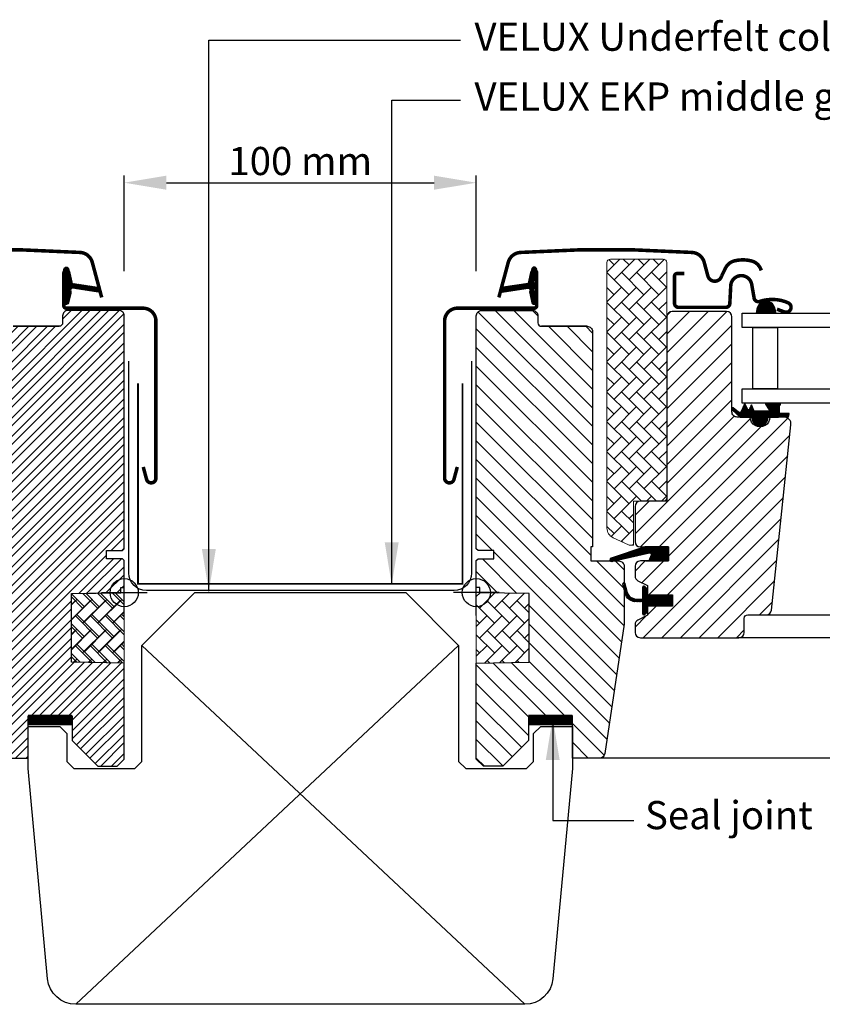
# Model space of a CAD drawing. Units: millimetres. Extents: x 2319 to 4231, y 10204 to 11438.
# Drawn here: x 3606 to 3834, y 10445 to 10725 of the extents above; entities that cross this region are included whole.
import ezdxf

# ---------------------------------------------------------------- set-up
doc = ezdxf.new("R2010")
doc.units = ezdxf.units.MM
doc.header["$PDMODE"] = 1
for name, color, linetype in [('RAMMER', 7, 'Continuous'), ('VELUX_BFX', 9, 'Continuous'), ('VELUX_FLASHING', 4, 'Continuous'), ('VELUX_GASKET', 1, 'Continuous'), ('VELUX_GGU', 2, 'Continuous'), ('VELUX_HATCH', 1, 'Continuous'), ('VELUX_INFO', 7, 'Continuous'), ('VELUX_ROOFCONSTRUCTION', 7, 'Continuous'), ('VELUX_ROOFWINDOW', 2, 'Continuous'), ('VELUX_RUDE_59', 1, 'Continuous'), ('VELUX_TEXT_ENGLISH', 7, 'Continuous')]:
    doc.layers.add(name, color=color, linetype=linetype)
doc.styles.add('Verdana', font='verdana.ttf')
doc.dimstyles.new('VERDANA', dxfattribs={"dimtxt": 8, "dimasz": 12, "dimexe": 2, "dimexo": 0, "dimgap": 2, "dimtad": 1, "dimdec": 0, "dimzin": 0, "dimdsep": 46, "dimtxsty": 'Verdana', "dimcen": 0.09, "dimclrd": 256, "dimclre": 256, "dimclrt": 256, "dimadec": 0, "dimazin": 0, "dimtfac": 1, "dimtdec": 0, "dimtix": 1, "dimtmove": 0, "dimatfit": 3, "dimfxl": 1, "dimtolj": 1, "dimtzin": 0, "dimarcsym": 0})
pattern_1 = [(45.00000000000001, (8378.804145676611, -1790.512330287825), (-0.08838834764831843, 0.08838834764831845), [])]
pattern_2 = [(44.99999999999979, (11254.24757382049, -1533.785403216988), (4.242640687119285, -1.448003387910605e-14), [9, -3]), (314.9999999999998, (11256.36889416424, -1531.664082873239), (4.242640687119285, -1.448003387910605e-14), [9, -3])]

# ---------------------------------------------------------------- blocks, each defined once
blk = doc.blocks.new('V21_PAKNING')
at = {"layer": 'VELUX_ROOFWINDOW', "const_width": 3}
blk.add_lwpolyline([(27.30000000000001, -36.20000000000019), (14.80000000000001, -36.20000000000022)], dxfattribs=at)
blk = doc.blocks.new('V22 GGL B-B uden SK2')
at = {"layer": 'VELUX_GASKET'}
h = blk.add_hatch(dxfattribs=at)
h.set_pattern_fill('ANSI31', color=256, style=0)
h.set_pattern_definition([(45.00000000000001, (8611.030397356883, -1532.251410183174), (-0.08838834764831843, 0.08838834764831845), [])])
edge = h.paths.add_edge_path()
edge.add_line((9773.175461434665, -714.9030786267131), (9773.815577326564, -717.6685375536808))
edge.add_arc((9774.449992777492, -717.372704770464), 0.7000000000013529, 204.9999999997992, 377.9204093351549)
edge.add_arc((9789.293156593138, -712.5726539435088), 14.89999999998202, 184.5466277372358, 197.9204093353579, ccw=False)
edge.add_arc((9774.754319507718, -713.7340476135226), 0.3148939066716686, 108.8907037843249, 183.5931575869351, ccw=False)
edge.add_arc((9774.44999277749, -712.7660069661845), 0.6999999999998812, 286.8045477544129, 433.1954522455871)
edge.add_arc((9774.73910055912, -711.8087104130735), 0.2999999999984954, 175.4533722628284, 253.1954522456588, ccw=False)
edge.add_arc((9789.293156593156, -712.9660577931302), 14.89999999999762, 162.0795906647073, 175.4533722628041, ccw=False)
edge.add_arc((9774.449992777492, -708.1660069661842), 0.6999999999988139, 342.079590664631, 515.0000000000912)
edge.add_line((9773.815577326564, -707.8701741829659), (9773.175461434665, -710.6356331099341))
edge.add_arc((9774.2027755041, -710.9152594599148), 1.064690139366009, 164.7734474914166, 197.6418175788586)
edge.add_arc((9772.655542384926, -711.5141920931761), 0.6000000000007027, -86.07245271787662, 27.41526507126258, ccw=False)
edge.add_line((9772.696639361035, -712.1127829706165), (9765.007483203355, -713.2797557555123))
edge.add_arc((9765.394905004712, -713.856797200205), 0.6950341581964687, 123.8771496846452, 266.2684219852719)
edge.add_line((9765.349670590093, -714.55035781673), (9772.696639361035, -713.4259287660307))
edge.add_arc((9772.655542384926, -714.0245196434709), 0.599999999999914, -27.415265071243425, 86.07245271787508, ccw=False)
edge.add_arc((9774.202775504102, -714.6234522767322), 1.06469013936781, 162.3581824211593, 195.2265525085695)
h = blk.add_hatch(dxfattribs=at)
h.set_pattern_fill('ANSI31', color=256, angle=-90.00000000000001, style=0)
h.set_pattern_definition([(225, (11041.47472560635, 589.704289597752), (-0.08838834764831846, 0.08838834764831842), [])])
h.paths.add_polyline_path([(9842.815502834042, -719.0906165304386), (9843.179427735764, -720.5999970436083), (9837.515333530666, -720.5999970436087), (9837.665563518642, -719.480539732107, -0.8041001348916589)])
h = blk.add_hatch(dxfattribs=at)
h.set_pattern_fill('ANSI31', color=256, style=0)
h.set_pattern_definition(pattern_1)
h.paths.add_polyline_path([(9840.800011135445, -750.0999999999995), (9843.873785944159, -750.0999999999995), (9846.701985124944, -750.0402031858521), (9846.87333041714, -749.0684557453424), (9844.372546810595, -749.0709757245995, -0.3639702342660829), (9844.124641263894, -748.7755333986961), (9844.124641263894, -747.0068743320608, -0.2403045755728154), (9844.289803607957, -746.683066865573, 0.6745762973869615), (9844.097119738215, -746.0999970436078), (9840.404076014784, -746.0999970436078, 0.5236412280175068), (9840.15901700822, -746.4696694658005), (9841.166514527067, -748.0169144226638, -0.5956886490956576), (9840.924641263895, -748.3999999999996), (9836.928439620886, -748.3999999999996), (9836.124641263894, -746.5946393313907), (9835.546554635785, -747.8930431460876, -0.6494075931976631), (9834.998427361199, -747.8930431460876), (9834.244635991789, -746.1999999999989), (9833.220598973225, -748.5000248015303, -0.4880061342492287), (9832.45564739751, -748.6903896362373), (9830.934693245486, -747.4999237348611, 0.3237312299031215), (9830.600025345193, -747.6078055908374), (9830.600025345193, -747.9626440993434, 0.1093940110954433), (9830.697542729244, -748.0481879650997), (9832.960062156955, -750.0999999999995), (9836.300011135447, -750.0999999999995), (9836.300011135445, -750.3511111110984, 0.9997531169054849), (9840.800011135445, -750.3511111110984)])
h = blk.add_hatch(dxfattribs=at)
h.set_pattern_fill('ANSI31', color=1, angle=90, style=0)
h.set_pattern_definition([(315, (8488.655532198392, 564.5434888828631), (0.08838834764831845, 0.08838834764831843), [])])
h.paths.add_polyline_path([(9807.027002981169, -790.9999997317786), (9807.66401894472, -789.3361552540973, 0.6481393917679047), (9807.019145409406, -788.6901097913392), (9796.414036208964, -791.1880712892844, -0.8497457328402376), (9796.254757642191, -790.2141194582218), (9805.818743308813, -786.9999997317782), (9812.600008560525, -786.9999997317782), (9812.600008560525, -790.9999997317782)])
h = blk.add_hatch(dxfattribs=at)
h.set_pattern_fill('ANSI31', color=256, style=0)
h.set_pattern_definition(pattern_1)
h.paths.add_polyline_path([(9813.700022388803, -800.6000000284976), (9806.600036312448, -800.6000000284976), (9806.600036312448, -798.9757359726345), (9805.812122513162, -798.1878679245701, 0.6681661825757402), (9805.299999405252, -798.4000000404185), (9805.299999405252, -801.8132158548697), (9803.761734903512, -801.841618541469, -0.3575658129816531), (9800.722429030098, -799.5533931556338), (9800.219815833534, -797.4875330626273, 0.3369973383744356), (9800.000013996469, -797.1984513187181), (9800.000013996469, -799.0502381758452), (9800.296435561864, -800.2686014954834, 0.3343553898056234), (9803.087066156819, -802.556826881319), (9805.299999405252, -802.6132158548694), (9805.299999405252, -806.0757361352435, 0.6681656156982179), (9805.812122513162, -806.2878681346765), (9806.600036312448, -805.4999999701968), (9806.600036312448, -803.8000000640741), (9813.700022388803, -803.8000000640741)])
at = {"layer": 'VELUX_HATCH', "linetype": 'Continuous', "lineweight": 0}
h = blk.add_hatch(dxfattribs=at)
h.set_pattern_fill('AR-HBONE', color=256, scale=0.75, angle=90.0000000000002, style=0)
h.set_pattern_definition(pattern_2)
edge = h.paths.add_edge_path(flags=0)
edge.add_line((9801.613029327822, -786.5), (9802.600011135446, -786.5))
edge.add_line((9802.600011135446, -786.5), (9802.600011135446, -774))
edge.add_line((9802.600011135446, -774), (9811.100011135446, -774))
edge.add_arc((9811.100011135446, -773), 1, 270.0000000000008, 360.0000000000008)
edge.add_line((9812.100011135446, -773), (9812.100011135446, -706.1999999999998))
edge.add_arc((9811.100011135446, -706.1999999999998), 1, 0, 90)
edge.add_line((9811.100011135446, -705.1999999999998), (9796.100011135446, -705.1999999999998))
edge.add_arc((9796.100011135446, -706.1999999999998), 1, 90, 180)
edge.add_line((9795.100011135446, -706.1999999999998), (9795.100011135446, -781.6550968757319))
edge.add_arc((9798.100011135446, -781.6550968757329), 3, 180, 244.999999999999)
edge.add_line((9796.832156350225, -784.3740202368426), (9801.190411066082, -786.4063077870369))
edge.add_arc((9801.613029327822, -785.5), 1, 245.0000000000074, 270.0000000000008)
at = {"layer": 'VELUX_HATCH'}
h = blk.add_hatch(dxfattribs=at)
h.set_pattern_fill('ANSI31', color=256, scale=30, style=0)
h.set_pattern_definition([(135, (11498.00001113545, -1400), (2.651650429449553, 2.651650429449553), [])])
edge = h.paths.add_edge_path(flags=0)
edge.add_arc((9789.500011135446, -725.8000000000002), 1.500000000000001, 0, 90)
edge.add_line((9789.500011135446, -724.3000000000002), (9776.500011135446, -724.3000000000002))
edge.add_arc((9776.500011135446, -723.3000000000002), 1.000000000000001, 180, 270, ccw=False)
edge.add_line((9775.500011135446, -723.3000000000002), (9775.500011135446, -721.3000000000002))
edge.add_arc((9774.000011135446, -721.3000000000002), 1.500000000000001, 0, 90)
edge.add_line((9774.000011135446, -719.8000000000002), (9759.500011135446, -719.8000000000002))
edge.add_arc((9759.500011135446, -721.3000000000002), 1.500000000000001, 90, 180)
edge.add_line((9758.000011135446, -721.3000000000002), (9758.000011135446, -787.5))
edge.add_line((9758.000011135446, -787.5), (9758.500011135446, -788))
edge.add_line((9758.500011135446, -788), (9763.000011135446, -788))
edge.add_line((9763.000011135446, -788), (9763.000011135446, -790.4000000000001))
edge.add_line((9763.000011135446, -790.4000000000005), (9758.500011135446, -790.4000000000005))
edge.add_line((9758.500011135446, -790.4000000000005), (9758.000011135446, -790.9000000000005))
edge.add_line((9758.000011135446, -790.9000000000005), (9758.000011135446, -798.5000000000009))
edge.add_line((9758.000011135446, -798.5), (9759.000011135446, -798.5))
edge.add_line((9759.000011135446, -798.5), (9759.000011135446, -800.0174550649281))
edge.add_line((9759.000011135446, -800.0174550649281), (9773.000011135446, -800.2618259739229))
edge.add_line((9773.000011135446, -800.2618259739238), (9773.000011135446, -819.7381740260771))
edge.add_line((9773.000011135446, -819.7381740260771), (9758.000011135446, -820.0000000000005))
edge.add_line((9758.000011135446, -820), (9758.000011135446, -847.3000000000029))
edge.add_line((9758.000011135446, -847.3000000000038), (9760.000011135446, -849.3000000000038))
edge.add_line((9760.000011135446, -849.3000000000038), (9765.500011135446, -849.3000000000038))
edge.add_line((9765.500011135446, -849.3000000000038), (9772.800011135445, -842.0000000000036))
edge.add_line((9772.800011135445, -842.0000000000036), (9772.800011135445, -834.9999999999804))
edge.add_line((9772.800011135445, -834.99999999998), (9785.300011135445, -834.99999999998))
edge.add_line((9785.300011135445, -834.99999999998), (9785.300011135445, -847.0000000000032))
edge.add_line((9785.300011135445, -847.0000000000036), (9793.007226292932, -847.0000000000036))
edge.add_arc((9793.007226292932, -845.5000000000036), 1.500000000000002, 270.0000000000008, 351.513245990292)
edge.add_line((9794.490801305561, -845.7213711406312), (9799.983586148075, -808.9100762311532))
edge.add_arc((9798.500011135446, -808.6887050905252), 1.500000000000006, 351.5132459902905, 360.0000000000008)
edge.add_line((9800.000011135446, -808.6887050905252), (9800.000011135446, -792.5000000000032))
edge.add_arc((9798.500011135446, -792.5000000000036), 1.500000000000004, 0, 90)
edge.add_line((9798.500011135446, -791.0000000000036), (9790.500011135446, -790.999999999819))
edge.add_line((9790.500011135446, -790.999999999819), (9790.500011135446, -787.0000000000036))
edge.add_line((9790.500011135446, -787.0000000000036), (9791.000011135446, -787.0000000000036))
edge.add_line((9791.000011135446, -787.0000000000036), (9791.000011135446, -725.8000000000002))
h = blk.add_hatch(dxfattribs=at)
h.set_pattern_fill('ANSI31', color=256, scale=30, angle=90, style=0)
h.set_pattern_definition([(45.00000000000001, (11498.00001113545, -1400), (2.651650429449553, -2.651650429449553), [])])
edge = h.paths.add_edge_path()
edge.add_arc((9813.600001026498, -721.5999996766441), 1.5, 90, 180)
edge.add_line((9812.100001026498, -721.5999996766441), (9812.100001026498, -773.9999996765764))
edge.add_line((9812.100001026498, -773.9999996765764), (9804.600001026498, -773.9999996765791))
edge.add_arc((9804.600001026498, -775.4999996765794), 1.500000000000227, 90, 180.0000000000087)
edge.add_line((9803.100001026498, -775.4999996765796), (9803.100001026498, -785.4999996765796))
edge.add_arc((9804.600001026498, -785.4999996765797), 1.5, 179.9999999999957, 270)
edge.add_line((9804.600001026498, -786.9999996765796), (9812.600008560525, -786.9999996765796))
edge.add_line((9812.600008560525, -786.9999996765796), (9812.600008560525, -791.0000000640066))
edge.add_line((9812.600008560525, -791.0000000640066), (9804.598922931154, -791.0000000640066))
edge.add_arc((9804.6000010265, -792.4999996765804), 1.500000000003696, 90.04118021234396, 179.999999999987)
edge.add_line((9803.100001026494, -792.49999967658), (9803.100001026498, -795.2856400958954))
edge.add_arc((9804.600001026498, -795.2856400958958), 1.5, 179.9999999999826, 242.8000000000049)
edge.add_line((9803.91435413591, -796.619764655833), (9806.6000262035, -797.9999995815815))
edge.add_line((9806.6000262035, -797.9999995815815), (9806.6000262035, -800.5999997050749))
edge.add_line((9806.6000262035, -800.5999997050749), (9813.700012279854, -800.5999997050749))
edge.add_line((9813.700012279854, -800.5999997050749), (9813.700012279854, -803.7999997406514))
edge.add_line((9813.700012279854, -803.7999997406514), (9806.6000262035, -803.7999997406514))
edge.add_line((9806.6000262035, -803.7999997406514), (9806.6000262035, -806.3999995148988))
edge.add_line((9806.6000262035, -806.3999995148988), (9803.91435413591, -807.780234697455))
edge.add_arc((9804.600047304775, -809.1144090587499), 1.500065447960609, 117.2007026661738, 179.9980949335602)
edge.add_line((9803.099981857644, -809.114359182051), (9803.099981857644, -811.3000000386746))
edge.add_arc((9804.600014581141, -811.2999669528446), 1.50003272386238, 180.0012637580465, 269.9994822620562)
edge.add_line((9804.600001026498, -812.7999996766439), (9832.600001026498, -812.7999996766439))
edge.add_arc((9832.600001026498, -811.2999996766439), 1.5, 270, 360)
edge.add_line((9834.100001026498, -811.2999996766439), (9834.100001026498, -807.2999996766439))
edge.add_arc((9835.100001026498, -807.299999676644), 1, 90, 179.9999999999935, ccw=False)
edge.add_line((9835.100001026498, -806.2999996766439), (9840.349394960052, -806.2999996766439))
edge.add_arc((9840.349391092559, -804.79998960148), 1.5000100751689, 270.0001477263751, 353.9996581197805)
edge.add_line((9841.841183019982, -804.9567922509523), (9847.374669624673, -752.3090567930849))
edge.add_arc((9845.390892965188, -752.095258021334), 1.99526433073873, 353.8487695146217, 450.1510497172689)
edge.add_line((9845.385632826195, -750.1000006242903), (9841.399989439355, -750.1000006242903))
edge.add_arc((9838.600001646386, -750.1000118836523), 2.799987792991388, -180.00023039883501, 0.00023039883507181003, ccw=False)
edge.add_line((9835.800013853417, -750.1000006242903), (9832.09999592434, -750.1000006242903))
edge.add_arc((9832.099992596452, -748.6000232639274), 1.499977360366582, 179.9991613992973, 270.00012711789225, ccw=False)
edge.add_line((9830.600015236245, -748.6000013097437), (9830.600015236245, -721.599998746744))
edge.add_arc((9829.099996920831, -721.6000214730523), 1.500018315585559, 0.0008680704341722924, 89.99970111082233)
edge.add_line((9829.100004745827, -720.1000031574877), (9813.599995685921, -720.1000031574877))
at = {"layer": 'VELUX_HATCH', "linetype": 'Continuous', "lineweight": 0}
h = blk.add_hatch(dxfattribs=at)
h.set_pattern_fill('AR-HBONE', color=256, scale=0.75, angle=90.0000000000002, style=0)
h.set_pattern_definition(pattern_2)
h.paths.add_polyline_path([(9758.000005567743, -800), (9758.000018288003, -819.9999995529643), (9773.000003982888, -819.7381731122723), (9773.000003982888, -800.2618259750298)])
at = {"layer": 'VELUX_FLASHING', "const_width": 1}
for points in [[(9764.400007416116, -716.092947125434), (9767.073191048847, -706.1164899901269, -0.3210955957536248), (9770.492290745777, -703.3083287512836, -0.03311765703791724), (9819.307724086431, -703.3083287512818, -0.3210955957518061), (9822.726823783387, -706.1164899901269), (9823.767407787098, -710.0000023615166, 0.7590366192543384), (9827.673022051678, -710.0000023615166), (9828.788423909626, -707.7263543422932, -0.220957183317888), (9831.278801528559, -705.7133535648936, -0.1232947356775746), (9836.136741938551, -705.7157293870987, -0.1225949750264225), (9837.77762147988, -706.5905606320957, -0.1225949684322672), (9838.81687600986, -708.1325609684654, -1.299175554880086e-08), (9838.923819665431, -708.4263862448961, -2.118763325997646)], [(9817.09999053608, -709.2999994754782), (9814.999999691354, -709.2999994754782, 0.4141982701607399), (9814.300002743112, -709.9999964237204), (9814.300002743112, -717.8000018000594, 0.414207685454291), (9815.400006462442, -718.8999980688086), (9828.901531387673, -718.8999980688086, 0.3989539893264011), (9830.000015188562, -717.8575724363318), (9830.268057276116, -712.7429947257033, -0.8925361072061946), (9836.218359161721, -712.3790562152853), (9836.91120355259, -716.308380663394, 0.4583729036087549), (9838.473801766762, -717.2379700869069, -0.1872006486989887), (9846.567423536697, -717.6201393955153, -0.9664514531000054), (9845.52118293479, -720.2155696690988), (9843.400003601419, -719.4435253739348)]]:
    blk.add_lwpolyline(points, format="xyb", dxfattribs=at)
at = {"layer": 'VELUX_GASKET'}
for p, q in [((9812.600018669473, -786.9999997317782), (9806.18666065856, -786.9999999752499)), ((9812.600018669473, -791.0000003874293), (9812.600018669473, -786.9999997317782)), ((9806.18667810093, -791.0000003874293), (9812.600018669473, -791.0000003874293))]:
    blk.add_line(p, q, dxfattribs=at)
at = {"layer": 'VELUX_GASKET', "color": 1}
for points in [[(9773.175461434665, -714.9030786267131), (9773.815577326564, -717.6685375536808, 0.9400516832954487), (9775.116032179478, -717.1573178743847, -0.05842045684283267), (9774.440044613215, -713.7537824341234, -0.3380070047307315), (9774.652368224632, -713.436114553363, 0.7426039674521047), (9774.652368224632, -712.0958993790059, -0.3528525644887335), (9774.440044613217, -711.7849293025247, -0.05842045684272516), (9775.116032179476, -708.3813938622657, 0.9400516832959274), (9773.815577326564, -707.8701741829659), (9773.175461434665, -710.6356331099341, 0.1444067299854768), (9773.188158031659, -711.237930309977, -0.5400649957634988), (9772.696639361035, -712.1127829706165), (9765.007483203355, -713.2797557555123, 0.7158720838486433), (9765.349670590093, -714.55035781673), (9772.696639361035, -713.4259287660307, -0.5400649957635576), (9773.188158031659, -714.3007814266698, 0.1444067299854647)], [(9835.546554635785, -747.8930431460876, -0.649407593197663), (9834.998427361199, -747.8930431460876), (9834.244635991789, -746.1999999999989), (9833.220598973225, -748.5000248015303, -0.4880061342492289), (9832.45564739751, -748.6903896362373), (9830.934693245486, -747.4999237348611, 0.910233090501648), (9830.697542729244, -748.0481879650997), (9832.960062156955, -750.0999999999995), (9836.300011135445, -750.0999999999995), (9836.300011135445, -750.3499999999995, 1.00024694406332), (9840.800011135445, -750.3499999999995), (9840.800011135445, -750.0999999999995), (9843.873785944155, -750.0999999999995), (9846.701985124944, -750.040203185853), (9846.87333041714, -749.0684557453424), (9844.372546810595, -749.0709757245995, -0.3639702342660828), (9844.124641263894, -748.7755333986961), (9844.124641263894, -747.0068743320608, -0.2403045755728154), (9844.289803607957, -746.683066865573, 0.7227243739438518), (9844.054291297514, -746.0999970436078), (9840.404076014784, -746.0999970436078, 0.5236412280172466), (9840.15901700822, -746.4696694658005), (9841.166514527067, -748.0169144226638, -0.5956886490956577), (9840.924641263895, -748.3999999999996), (9836.928439620886, -748.3999999999996), (9836.124641263894, -746.5946393313907)]]:
    blk.add_lwpolyline(points, format="xyb", close=True, dxfattribs=at)
at = {"layer": 'VELUX_GASKET'}
for points in [[(9805.854237771606, -786.9880712892846), (9796.254757642191, -790.2141194582218, 0.8497457328402376), (9796.414036208964, -791.1880712892844), (9807.147738568345, -788.6598205454802, -0.5578057302502779), (9807.66401894472, -789.3361552540973), (9807.027002981169, -790.9999997317782), (9812.600008560525, -790.9999997317782), (9812.600008560525, -786.9999997317782), (9805.818743308813, -786.9999997317782)], [(9799.653346513116, -797.6253521515646, -1.272465621334731), (9800.219815833534, -797.4875330626273, 1.272465621334731), (9799.653346513116, -797.6253521515646, -1.272465621334731), (9800.219815833534, -797.4875330626273), (9800.722429030098, -799.5533931556338, 0.3575658129816531), (9803.761734903512, -801.841618541469), (9805.299999405252, -801.8132158548697), (9805.299999405252, -798.4000000404185, -0.6681661825757403), (9805.812122513162, -798.1878679245701), (9806.600036312448, -798.9757359726345), (9806.600036312448, -800.6000000284976), (9813.700022388803, -800.6000000284976), (9813.700022388803, -803.8000000640741), (9806.600036312448, -803.8000000640741), (9806.600036312448, -805.4999999701968), (9805.812122513162, -806.2878681346765, -0.6681656156982179), (9805.299999405252, -806.0757361352435), (9805.299999405252, -802.6132158548694), (9803.087066156819, -802.556826881319, -0.3343553898056234), (9800.296435561864, -800.2686014954834), (9799.653346513116, -797.6253521515646)]]:
    blk.add_lwpolyline(points, format="xyb", dxfattribs=at)
at = {"layer": 'VELUX_HATCH', "linetype": 'Continuous', "lineweight": 0}
blk.add_lwpolyline([(9801.613029327822, -786.4999999999991, -0.1095178116832081), (9801.19041106608, -786.406307787036), (9796.832156350225, -784.3740202368417, -0.2914734195860886), (9795.100011135446, -781.655096875731), (9795.100011135446, -706.1999999999989, -0.414213562373095), (9796.100011135446, -705.1999999999989), (9811.100011135446, -705.1999999999989, -0.414213562373095), (9812.100011135446, -706.1999999999989), (9812.100011135446, -772.9999999999991, -0.414213562373095), (9811.100011135446, -773.9999999999991), (9802.600028206216, -773.9999999999991), (9802.600028206216, -786.4999996498218), (9801.61303489338, -786.4999996498218)], format="xyb", dxfattribs=at)
blk.add_lwpolyline([(9758.000005567743, -800), (9758.000018288003, -819.9999995529643), (9773.000003982888, -819.7381731122723), (9773.000003982888, -800.2618259750298), (9758.000011135446, -800.000000097185)], dxfattribs=at)
at = {"layer": 'VELUX_INFO', "color": 1}
for p, q in [((9758.000011135446, -806.5), (9758.000011135446, -793.5)), ((9764.500011135446, -800), (9751.500011135446, -800))]:
    blk.add_line(p, q, dxfattribs=at)
blk.add_circle((9758.000011135446, -800), 4, dxfattribs=at)
blk.add_circle((9758.000011135446, -800), 4, dxfattribs=at)
at = {"layer": 'VELUX_ROOFWINDOW'}
for points in [[(9789.500000168096, -724.3000000715447, -0.4142165699048641), (9791.000010658609, -725.8000031113615), (9791.000010658609, -786.9999997317782), (9790.499987293588, -786.9999997317782), (9790.499987293588, -791.0000003874293), (9798.500003506051, -791.0000003874293, -0.4142139187648277), (9800.000013996469, -792.5000001676372), (9800.000013996469, -808.6887050420037, -0.03713746711451096), (9799.98356311451, -808.9100766926995), (9794.490801305561, -845.7213711406303, -0.3714722008352297), (9793.00719707142, -846.9999983906737), (9785.300018478738, -846.9999983906737), (9785.300018478738, -835.0000001490107), (9772.800030399667, -835.0000001490107), (9772.800030399667, -841.999999433755), (9765.500011135446, -849.3000000715247), (9759.999992538797, -849.3000000715247), (9758.000018288003, -847.2999997436991), (9758.000018288003, -819.9999995529643), (9773.000003982888, -819.7381731122723), (9773.000003982888, -800.2618259750298), (9759.0000054134, -800.0174550641523), (9759.0000054134, -798.4999999869606), (9758.000018288003, -798.4999999869606), (9758.000018288003, -790.89999962598), (9758.499982048379, -790.3999995440236), (9763.000013519631, -790.3999995440236), (9763.000013519631, -787.999999895691), (9758.499982048379, -787.999999895691), (9758.000018288003, -787.4999998137346), (9758.000018288003, -721.3000014424315, -0.4142199077338696), (9759.50002877842, -719.7999984025946), (9773.999991108285, -719.7999984025946, -0.4142214971914187), (9775.500001598703, -721.3000014424315), (9775.500001598703, -723.2999980449667, 0.4142007767081058), (9776.4999887241, -724.3000000715247, 1.463860757138427e-05), (9789.500000168096, -724.3000000715447), (9776.4999887241, -724.3000000715247)], [(9813.600001026498, -720.0999996766441, 0.414213562373095), (9812.100001026498, -721.5999996766441), (9812.100001026498, -773.9999996765764), (9804.600001026498, -773.9999996765791, 0.414213562373095), (9803.100001026498, -775.4999996765796), (9803.100001026498, -785.4999996765796, 0.4142135623731283), (9804.600001026498, -786.9999996765796), (9812.600008560525, -786.9999996765796), (9812.600008560525, -791.0000000640066), (9804.598922931154, -791.0000000640066, 0.4140030668089368), (9803.100001026494, -792.49999967658), (9803.100001026498, -795.2856400958954, 0.2810873231025073), (9803.91435413591, -796.619764655833), (9806.6000262035, -797.9999995815815), (9806.6000262035, -800.5999997050749), (9813.700012279854, -800.5999997050749), (9813.700012279854, -803.7999997406514), (9806.6000262035, -803.7999997406514), (9806.6000262035, -806.3999995148988), (9803.91435413591, -807.780234697455, 0.2810750457549629), (9803.099981857644, -809.114359182051), (9803.099981857644, -811.3000000386746, 0.4142044554824963), (9804.600001026498, -812.7999996766439), (9832.600001026498, -812.7999996766439, 0.4142135623731172), (9834.100001026498, -811.2999996766439), (9834.100001026498, -807.2999996766439, -0.4142135623730284), (9835.100001026498, -806.2999996766439), (9840.349394960052, -806.2999996766439, 0.3838615839365887), (9841.841183019982, -804.9567922509523), (9847.374669624673, -752.3090567930849, 0.4468100138684595), (9845.385632826195, -750.1000006242903), (9841.399989439355, -750.1000006242903, -1.00000402122635), (9835.800013853417, -750.1000006242903), (9832.09999592434, -750.1000006242903, -0.4142184990880056), (9830.600015236245, -748.6000013097437), (9830.600015236245, -721.599998746744, 0.4142075969454036), (9829.100004745827, -720.1000031574877), (9813.599995685921, -720.1000031574877)]]:
    blk.add_lwpolyline(points, format="xyb", dxfattribs=at)
at = {"layer": 'VELUX_RUDE_59'}
blk.add_lwpolyline([(9837.66039241421, -719.5190728555144), (9837.515333530666, -720.5999970436087), (9843.179427735764, -720.5999970436087), (9842.815502834042, -719.0906165304386, 0.8101712492706099)], format="xyb", close=True, dxfattribs=at)
for points in [[(9898.000005567743, -724.5999970436078), (9833.499999929772, -724.5999970436087), (9833.499999929772, -720.5999970436087), (9898.000005567743, -720.5999970436087)], [(9836.50681238326, -742.0999970436078), (9836.50681238326, -724.5999970436087), (9843.589999929773, -724.5999970436087), (9843.589999929773, -742.0999970436078)], [(9898.000005567743, -746.0999970436078), (9833.499999929772, -746.0999970436078), (9833.499999929772, -742.0999970436078), (9898.000005567743, -742.0999970436078)]]:
    blk.add_lwpolyline(points, close=True, dxfattribs=at)
for points in [[(9839.899197479148, -806.3000000000029), (9898.000005567743, -806.3000000000029)], [(9898.000005567743, -812.8000000000675), (9832.100005567743, -812.8000000000675)], [(9898.000005567743, -847), (9791.714435882717, -847)]]:
    blk.add_lwpolyline(points, dxfattribs=at)
blk = doc.blocks.new('V22 GGL B-B uden SK1')
at = {"layer": 'VELUX_GASKET'}
h = blk.add_hatch(dxfattribs=at)
h.set_pattern_fill('ANSI31', color=256, style=0)
h.set_pattern_definition([(135, (10886.96961377856, -1532.251410183174), (0.08838834764831843, 0.08838834764831845), [])])
edge = h.paths.add_edge_path()
edge.add_line((9724.824549700781, -714.9030786267131), (9724.184433808881, -717.6685375536808))
edge.add_arc((9723.550018357953, -717.372704770464), 0.7000000000013529, 162.079590664845, 335.00000000020077, ccw=False)
edge.add_arc((9708.706854542308, -712.5726539435088), 14.89999999998202, 342.0795906646421, 355.4533722627642)
edge.add_arc((9723.245691627728, -713.7340476135226), 0.3148939066716686, 356.406842413065, 431.109296215675)
edge.add_arc((9723.550018357955, -712.7660069661845), 0.6999999999998812, 106.8045477544128, 253.1954522455872, ccw=False)
edge.add_arc((9723.260910576326, -711.8087104130735), 0.2999999999984954, 286.8045477543412, 364.5466277371715)
edge.add_arc((9708.70685454229, -712.9660577931302), 14.89999999999762, 4.546627737195899, 17.92040933529266)
edge.add_arc((9723.550018357953, -708.1660069661842), 0.6999999999988139, 24.999999999908823, 197.920409335369, ccw=False)
edge.add_line((9724.184433808881, -707.8701741829659), (9724.824549700781, -710.6356331099341))
edge.add_arc((9723.797235631346, -710.9152594599148), 1.064690139366009, -17.641817578858593, 15.226552508583381, ccw=False)
edge.add_arc((9725.34446875052, -711.5141920931761), 0.6000000000007027, 152.5847349287374, 266.0724527178766)
edge.add_line((9725.303371774411, -712.1127829706165), (9732.99252793209, -713.2797557555123))
edge.add_arc((9732.605106130733, -713.856797200205), 0.6950341581964687, -86.2684219852718, 56.12285031535481, ccw=False)
edge.add_line((9732.650340545353, -714.55035781673), (9725.303371774411, -713.4259287660307))
edge.add_arc((9725.34446875052, -714.0245196434709), 0.599999999999914, 93.92754728212489, 207.4152650712433)
edge.add_arc((9723.797235631344, -714.6234522767322), 1.06469013936781, -15.226552508569512, 17.641817578840687, ccw=False)
at = {"layer": 'VELUX_HATCH'}
h = blk.add_hatch(dxfattribs=at)
h.set_pattern_fill('ANSI31', color=256, scale=30, style=0)
h.set_pattern_definition([(45, (8000, -1400), (-2.651650429449553, 2.651650429449553), [])])
edge = h.paths.add_edge_path(flags=0)
edge.add_arc((9708.5, -725.8000000000002), 1.500000000000001, 450, 540, ccw=False)
edge.add_line((9708.5, -724.3000000000002), (9721.5, -724.3000000000002))
edge.add_arc((9721.5, -723.3000000000002), 1.000000000000001, 270, 360)
edge.add_line((9722.5, -723.3000000000002), (9722.5, -721.3000000000002))
edge.add_arc((9724, -721.3000000000002), 1.500000000000001, 450, 540, ccw=False)
edge.add_line((9724, -719.8000000000002), (9738.5, -719.8000000000002))
edge.add_arc((9738.5, -721.3000000000002), 1.500000000000001, 360, 450, ccw=False)
edge.add_line((9740, -721.3000000000002), (9740, -787.5))
edge.add_line((9740, -787.5), (9739.5, -788))
edge.add_line((9739.5, -788), (9735, -788))
edge.add_line((9735, -788), (9735, -790.4000000000001))
edge.add_line((9735, -790.4000000000005), (9739.5, -790.4000000000005))
edge.add_line((9739.5, -790.4000000000005), (9740, -790.9000000000005))
edge.add_line((9740, -790.9000000000005), (9740, -798.5000000000009))
edge.add_line((9740, -798.5), (9739, -798.5))
edge.add_line((9739, -798.5), (9739, -800.0174550649281))
edge.add_line((9739, -800.0174550649281), (9725, -800.2618259739229))
edge.add_line((9725, -800.2618259739238), (9725, -819.7381740260771))
edge.add_line((9725, -819.7381740260771), (9740, -820.0000000000005))
edge.add_line((9740, -820), (9740, -847.3000000000029))
edge.add_line((9740, -847.3000000000038), (9738, -849.3000000000038))
edge.add_line((9738, -849.3000000000038), (9732.5, -849.3000000000038))
edge.add_line((9732.5, -849.3000000000038), (9725.2, -842.0000000000036))
edge.add_line((9725.2, -842.0000000000036), (9725.2, -834.9999999999804))
edge.add_line((9725.2, -834.99999999998), (9712.7, -834.99999999998))
edge.add_line((9712.7, -834.99999999998), (9712.7, -847.0000000000032))
edge.add_line((9712.7, -847.0000000000036), (9704.992784842514, -847.0000000000036))
edge.add_arc((9704.992784842514, -845.5000000000036), 1.500000000000002, 188.486754009708, 269.9999999999992, ccw=False)
edge.add_line((9703.509209829885, -845.7213711406312), (9698.01642498737, -808.9100762311532))
edge.add_arc((9699.5, -808.6887050905252), 1.500000000000006, 179.9999999999992, 188.4867540097094, ccw=False)
edge.add_line((9698, -808.6887050905252), (9698, -792.5000000000032))
edge.add_arc((9699.5, -792.5000000000036), 1.500000000000004, 450, 540, ccw=False)
edge.add_line((9699.5, -791.0000000000036), (9707.5, -790.999999999819))
edge.add_line((9707.5, -790.999999999819), (9707.5, -787.0000000000036))
edge.add_line((9707.5, -787.0000000000036), (9707, -787.0000000000036))
edge.add_line((9707, -787.0000000000036), (9707, -725.8000000000002))
at = {"layer": 'VELUX_HATCH', "linetype": 'Continuous', "lineweight": 0}
h = blk.add_hatch(dxfattribs=at)
h.set_pattern_fill('AR-HBONE', color=256, scale=0.75, angle=90.0000000000002, style=0)
h.set_pattern_definition([(135.0000000000002, (8243.752437314957, -1533.785403216988), (-4.242640687119285, -1.448003387910605e-14), [9, -3]), (225.0000000000002, (8241.631116971206, -1531.664082873239), (-4.242640687119285, -1.448003387910605e-14), [9, -3])])
h.paths.add_polyline_path([(9740.000005567703, -800), (9739.999992847443, -819.9999995529643), (9725.000007152557, -819.7381731122723), (9725.000007152557, -800.2618259750298)])
at = {"layer": 'VELUX_FLASHING', "const_width": 1}
blk.add_lwpolyline([(9733.60000371933, -716.092947125434), (9730.926820086599, -706.1164899901269, 0.3210955957536248), (9727.507720389669, -703.3083287512836, 0.03311765703791724), (9678.692287049014, -703.3083287512818, 0.3210955957518061), (9675.273187352059, -706.1164899901269), (9674.232603348348, -710.0000023615166, -0.7590366192543384), (9670.326989083767, -710.0000023615166), (9669.21158722582, -707.7263543422932, 0.220957183317888), (9666.721209606887, -705.7133535648936, 0.1232947356775746), (9661.863269196894, -705.7157293870987, 0.1225949750264225), (9660.222389655566, -706.5905606320957, 0.1225949684322672), (9659.183135125586, -708.1325609684654, 1.299175554880086e-08), (9659.076191470014, -708.4263862448961, 2.118763325997646)], format="xyb", dxfattribs=at)
at = {"layer": 'VELUX_GASKET', "color": 1}
blk.add_lwpolyline([(9724.824549700781, -714.9030786267131), (9724.184433808881, -717.6685375536808, -0.9400516832954487), (9722.883978955968, -717.1573178743847, 0.05842045684283267), (9723.55996652223, -713.7537824341234, 0.3380070047307315), (9723.347642910814, -713.436114553363, -0.7426039674521047), (9723.347642910814, -712.0958993790059, 0.3528525644887335), (9723.559966522229, -711.7849293025247, 0.05842045684272516), (9722.88397895597, -708.3813938622657, -0.9400516832959274), (9724.184433808881, -707.8701741829659), (9724.824549700781, -710.6356331099341, -0.1444067299854768), (9724.811853103787, -711.237930309977, 0.5400649957634988), (9725.303371774411, -712.1127829706165), (9732.99252793209, -713.2797557555123, -0.7158720838486433), (9732.650340545353, -714.55035781673), (9725.303371774411, -713.4259287660307, 0.5400649957635576), (9724.811853103787, -714.3007814266698, -0.1444067299854647)], format="xyb", close=True, dxfattribs=at)
at = {"layer": 'VELUX_HATCH', "linetype": 'Continuous', "lineweight": 0}
blk.add_lwpolyline([(9740.000005567703, -800), (9739.999992847443, -819.9999995529643), (9725.000007152557, -819.7381731122723), (9725.000007152557, -800.2618259750298), (9740, -800.000000097185)], dxfattribs=at)
at = {"layer": 'VELUX_INFO', "color": 1}
for p, q in [((9740, -806.5), (9740, -793.5)), ((9733.5, -800), (9746.5, -800))]:
    blk.add_line(p, q, dxfattribs=at)
blk.add_circle((9740, -800), 4, dxfattribs=at)
blk.add_circle((9740, -800), 4, dxfattribs=at)
at = {"layer": 'VELUX_ROOFWINDOW'}
blk.add_lwpolyline([(9704.992814064026, -846.9999983906737), (9712.699992656708, -846.9999983906737), (9712.699992656708, -835.0000001490107), (9725.199980735779, -835.0000001490107), (9725.199980735779, -841.999999433755), (9732.5, -849.3000000715247), (9738.00001859665, -849.3000000715247), (9739.999992847443, -847.2999997436991), (9739.999992847443, -819.9999995529643), (9725.000007152557, -819.7381731122723), (9725.000007152557, -800.2618259750298), (9739.000005722046, -800.0174550641523), (9739.000005722046, -798.4999999869606), (9739.999992847443, -798.4999999869606), (9739.999992847443, -790.89999962598), (9739.500029087067, -790.3999995440236), (9734.999997615814, -790.3999995440236), (9734.999997615814, -787.999999895691), (9739.500029087067, -787.999999895691), (9739.999992847443, -787.4999998137346), (9739.999992847443, -721.3000014424315, 0.4142199077338696), (9738.499982357025, -719.7999984025946), (9724.00002002716, -719.7999984025946, 0.4142214971914187), (9722.500009536743, -721.3000014424315), (9722.500009536743, -723.2999980449667, -0.4142007767081058), (9721.500022411346, -724.3000000715247, -1.463860757138427e-05), (9708.50001096735, -724.3000000715447), (9721.500022411346, -724.3000000715247)], format="xyb", dxfattribs=at)
blk = doc.blocks.new('*D35')
at = {"layer": 'Defpoints', "color": 0, "transparency": 16777216}
for p in [(3735.340135970663, 10678.67203768629), (3635.34013040296, 10653.48103377926), (3735.340135970663, 10653.48103377927)]:
    blk.add_point(p, dxfattribs=at)
at = {"layer": 'VELUX_INFO', "lineweight": -2, "transparency": 16777216}
for p, q in [((3635.34013040296, 10653.48103377926), (3635.34013040296, 10680.67203768629)), ((3735.340135970663, 10653.48103377927), (3735.340135970663, 10680.67203768629)), ((3647.34013040296, 10678.67203768629), (3723.340135970663, 10678.67203768629))]:
    blk.add_line(p, q, dxfattribs=at)
at = {"layer": 'VELUX_INFO', "transparency": 16777216}
for points in [[(3647.34013040296, 10680.67203768629), (3647.34013040296, 10676.67203768629), (3635.34013040296, 10678.67203768629)], [(3723.340135970663, 10680.67203768629), (3723.340135970663, 10676.67203768629), (3735.340135970663, 10678.67203768629)]]:
    blk.add_solid(points, dxfattribs=at)
at = {"layer": 'VELUX_INFO', "transparency": 16777216, "insert": (3685.34013318681, 10684.83590605433), "char_height": 8, "attachment_point": 5, "style": 'Verdana'}
blk.add_mtext('\\A1;100 mm', dxfattribs=at)

msp = doc.modelspace()

# ---------------------------------------------------------------- hatches: boundary and pattern name
at = {"layer": 'VELUX_HATCH'}
h = msp.add_hatch(dxfattribs=at)
h.set_pattern_fill('ANSI31', color=256, scale=30, style=0)
h.set_pattern_definition([(45, (1895.340124835237, 9962.155885373657), (-2.651650429449553, 2.651650429449553), [])])
edge = h.paths.add_edge_path(flags=0)
edge.add_arc((3603.840124835237, 10636.35588537366), 1.500000000000001, 450, 540, ccw=False)
edge.add_line((3603.840124835237, 10637.85588537366), (3616.840124835237, 10637.85588537366))
edge.add_arc((3616.840124835237, 10638.85588537366), 1.000000000000001, 270, 360)
edge.add_line((3617.840124835237, 10638.85588537366), (3617.840124835237, 10640.85588537366))
edge.add_arc((3619.340124835237, 10640.85588537366), 1.500000000000001, 450, 540, ccw=False)
edge.add_line((3619.340124835237, 10642.35588537366), (3633.840124835237, 10642.35588537366))
edge.add_arc((3633.840124835237, 10640.85588537366), 1.500000000000001, 360, 450, ccw=False)
edge.add_line((3635.340124835237, 10640.85588537366), (3635.340124835237, 10574.65588537366))
edge.add_line((3635.340124835237, 10574.65588537366), (3634.840124835237, 10574.15588537366))
edge.add_line((3634.840124835237, 10574.15588537366), (3630.340124835237, 10574.15588537366))
edge.add_line((3630.340124835237, 10574.15588537366), (3630.340124835237, 10571.75588537366))
edge.add_line((3630.340124835237, 10571.75588537366), (3634.840124835237, 10571.75588537366))
edge.add_line((3634.840124835237, 10571.75588537366), (3635.340124835237, 10571.25588537366))
edge.add_line((3635.340124835237, 10571.25588537366), (3635.340124835237, 10563.65588537366))
edge.add_line((3635.340124835237, 10563.65588537366), (3634.340124835237, 10563.65588537366))
edge.add_line((3634.340124835237, 10563.65588537366), (3634.340124835237, 10562.13843030873))
edge.add_line((3634.340124835237, 10562.13843030873), (3620.340124835237, 10561.89405939973))
edge.add_line((3620.340124835237, 10561.89405939973), (3620.340124835237, 10542.41771134758))
edge.add_line((3620.340124835237, 10542.41771134758), (3635.340124835237, 10542.15588537366))
edge.add_line((3635.340124835237, 10542.15588537366), (3635.340124835237, 10514.85588537365))
edge.add_line((3635.340124835237, 10514.85588537365), (3633.340124835237, 10512.85588537365))
edge.add_line((3633.340124835237, 10512.85588537365), (3627.840124835237, 10512.85588537365))
edge.add_line((3627.840124835237, 10512.85588537365), (3620.540124835238, 10520.15588537365))
edge.add_line((3620.540124835238, 10520.15588537365), (3620.540124835238, 10527.15588537368))
edge.add_line((3620.540124835238, 10527.15588537368), (3608.040124835238, 10527.15588537368))
edge.add_line((3608.040124835238, 10527.15588537368), (3608.040124835238, 10515.15588537365))
edge.add_line((3608.040124835238, 10515.15588537365), (3600.332909677752, 10515.15588537365))
edge.add_arc((3600.332909677752, 10516.65588537365), 1.500000000000002, 188.486754009708, 269.9999999999992, ccw=False)
edge.add_line((3598.849334665122, 10516.43451423303), (3593.356549822608, 10553.2458091425))
edge.add_arc((3594.840124835237, 10553.46718028313), 1.500000000000006, 179.9999999999992, 188.4867540097094, ccw=False)
edge.add_line((3593.340124835237, 10553.46718028313), (3593.340124835237, 10569.65588537366))
edge.add_arc((3594.840124835237, 10569.65588537365), 1.500000000000004, 450, 540, ccw=False)
edge.add_line((3594.840124835237, 10571.15588537365), (3602.840124835237, 10571.15588537384))
edge.add_line((3602.840124835237, 10571.15588537384), (3602.840124835237, 10575.15588537365))
edge.add_line((3602.840124835237, 10575.15588537365), (3602.340124835237, 10575.15588537365))
edge.add_line((3602.340124835237, 10575.15588537365), (3602.340124835237, 10636.35588537366))
at = {"layer": 'VELUX_HATCH', "linetype": 'Continuous', "lineweight": 0}
h = msp.add_hatch(dxfattribs=at)
h.set_pattern_fill('AR-HBONE', color=256, scale=0.75, angle=90.0000000000002, style=0)
h.set_pattern_definition([(135.0000000000002, (2139.092562150195, 9828.370482156668), (-4.242640687119285, -1.448003387910605e-14), [9, -3]), (225.0000000000002, (2136.971241806444, 9830.491802500419), (-4.242640687119285, -1.448003387910605e-14), [9, -3])])
h.paths.add_polyline_path([(3635.34013040294, 10562.15588537366), (3635.34011768268, 10542.15588582069), (3620.340131987795, 10542.41771226138), (3620.340131987795, 10561.89405939863)])

# ---------------------------------------------------------------- linework, layer by layer
at = {"layer": 'VELUX_BFX'}
msp.add_lwpolyline([(3734.015034450399, 10627.9811067261), (3734.015034450399, 10567.73099605194, -0.4142135623730953), (3729.015034450399, 10562.73099605194), (3641.665215220079, 10562.73099605194, -0.414213562373095), (3636.665215220079, 10567.73099605194), (3636.665215220079, 10627.9811067261)], format="xyb", dxfattribs=at)
at = {"layer": 'VELUX_FLASHING', "const_width": 1}
for points in [[(3628.940128554567, 10646.06293824822), (3626.266944921837, 10656.03939538353, 0.3210955957536248), (3622.847845224906, 10658.84755662237, 0.03311765703791724), (3574.032411884252, 10658.84755662238, 0.3210955957518061), (3570.613312187296, 10656.03939538353), (3569.572728183585, 10652.15588301214, -0.7590366192543384), (3565.667113919005, 10652.15588301214), (3564.551712061058, 10654.42953103136, 0.220957183317888), (3562.061334442124, 10656.44253180876, 0.1232947356775746), (3557.203394032132, 10656.44015598656, 0.1225949750264225), (3555.562514490804, 10655.56532474156, 0.1225949684322672), (3554.523259960823, 10654.02332440519, 1.299175554880086e-08), (3554.416316305252, 10653.72949912876, 2.118763325997646)], [(3640.740099576595, 10597.88119082251), (3641.686263707759, 10594.35595233837, 0.8767996487173338), (3644.340100911739, 10594.70589493314), (3644.340100911739, 10639.35589824715, 0.414215587943643), (3640.690091279628, 10643.0058929781), (3618.890109685542, 10643.0058929781, -0.4142222833803494), (3618.1901127373, 10643.70589737693), (3618.1901127373, 10653.00589834252, -0.8966200894135502), (3619.573596147182, 10653.15714512864), (3620.405438569667, 10649.39809624949)], [(3729.940150093883, 10597.88119082251), (3728.993985962718, 10594.35595233837, -0.8767996487173338), (3726.340148758739, 10594.70589493314), (3726.340148758739, 10639.35589824715, -0.414215587943643), (3729.99015839085, 10643.0058929781), (3751.790139984935, 10643.0058929781, 0.4142222833803494), (3752.490136933177, 10643.70589737693), (3752.490136933177, 10653.00589834252, 0.8966200894135502), (3751.106653523296, 10653.15714512864), (3750.27481110081, 10649.39809624949)]]:
    msp.add_lwpolyline(points, format="xyb", dxfattribs=at)
at = {"layer": 'VELUX_FLASHING', "const_width": 0.5}
msp.add_lwpolyline([(3731.440124835239, 10621.63356843356), (3731.440124835239, 10564.63356978404), (3685.340124835239, 10564.63356978404), (3639.240124835238, 10564.63356978404), (3639.240124835238, 10621.63356843356)], dxfattribs=at)
at = {"layer": 'VELUX_HATCH', "linetype": 'Continuous', "lineweight": 0}
msp.add_lwpolyline([(3635.34013040294, 10562.15588537366), (3635.34011768268, 10542.15588582069), (3620.340131987795, 10542.41771226138), (3620.340131987795, 10561.89405939863), (3635.340124835237, 10562.15588527647)], dxfattribs=at)
at = {"layer": 'VELUX_INFO', "color": 1}
for p, q in [((3635.340124835237, 10555.65588537366), (3635.340124835237, 10568.65588537366)), ((3628.840124835237, 10562.15588537366), (3641.840124835237, 10562.15588537366))]:
    msp.add_line(p, q, dxfattribs=at)
msp.add_circle((3635.340124835237, 10562.15588537366), 4, dxfattribs=at)
msp.add_circle((3635.340124835237, 10562.15588537366), 4, dxfattribs=at)
at = {"layer": 'VELUX_ROOFCONSTRUCTION'}
for p, q in [((3621.547736043999, 10445.15588713766), (3730.324722756527, 10547.15588537366)), ((3640.355526913949, 10547.15588537366), (3749.132511050152, 10445.15588537366))]:
    msp.add_line(p, q, dxfattribs=at)
at = {"layer": 'VELUX_ROOFCONSTRUCTION', "linetype": 'Continuous', "lineweight": 30}
msp.add_lwpolyline([(3685.390293391855, 10445.15588537366), (3621.547738620324, 10445.15588537366, -0.3873725455188054), (3613.581941034845, 10452.41692067408), (3608.040124835238, 10512.15588537366), (3608.040124835238, 10524.15588537366), (3617.055526913948, 10524.15588537366), (3619.055526913948, 10522.15588537366), (3619.055526913948, 10514.15588537366), (3621.055526913948, 10512.15588537366), (3638.355526913947, 10512.15588537366), (3640.355526913949, 10514.15588537366), (3640.355526913949, 10547.15588537366), (3655.355526913949, 10562.15588537366), (3685.340124835239, 10562.15588537366), (3715.324722756527, 10562.15588537366), (3730.324722756527, 10547.15588537366), (3730.324722756527, 10514.15588537366), (3732.324722756528, 10512.15588537366), (3749.624722756528, 10512.15588537366), (3751.624722756528, 10514.15588537366), (3751.624722756528, 10522.15588537366), (3753.624722756528, 10524.15588537366), (3762.640124835238, 10524.15588537366), (3762.640124835238, 10512.15588537366), (3757.098308635632, 10452.41692067408, -0.3873725455188054), (3749.132511050152, 10445.15588537366), (3685.289956278623, 10445.15588537366)], format="xyb", dxfattribs=at)
at = {"layer": 'VELUX_ROOFWINDOW'}
msp.add_lwpolyline([(3600.332938899263, 10515.15588698298), (3608.040117491945, 10515.15588698298), (3608.040117491945, 10527.15588522465), (3620.540105571016, 10527.15588522465), (3620.540105571016, 10520.1558859399), (3627.840124835237, 10512.85588530213), (3633.340143431887, 10512.85588530213), (3635.34011768268, 10514.85588562996), (3635.34011768268, 10542.15588582069), (3620.340131987795, 10542.41771226138), (3620.340131987795, 10561.89405939863), (3634.340130557283, 10562.1384303095), (3634.340130557283, 10563.6558853867), (3635.34011768268, 10563.6558853867), (3635.34011768268, 10571.25588574768), (3634.840153922304, 10571.75588582963), (3630.340122451052, 10571.75588582963), (3630.340122451052, 10574.15588547797), (3634.840153922304, 10574.15588547797), (3635.34011768268, 10574.65588555992), (3635.34011768268, 10640.85588393122, 0.4142199077338696), (3633.840107192263, 10642.35588697106), (3619.340144862398, 10642.35588697106, 0.4142214971914187), (3617.840134371981, 10640.85588393122), (3617.840134371981, 10638.85588732869, -0.4142007767081058), (3616.840147246584, 10637.85588530213, -1.463860757138427e-05), (3603.840135802587, 10637.85588530211), (3616.840147246584, 10637.85588530213)], format="xyb", dxfattribs=at)

# ---------------------------------------------------------------- block references
at = {"layer": 'RAMMER'}
for name, p in [('V22 GGL B-B uden SK1', (-6104.659875164763, 11362.15588537366)), ('V22 GGL B-B uden SK2', (-6022.659875164763, 11362.15588537366))]:
    msp.add_blockref(name, p, dxfattribs=at)
at = {"layer": 'VELUX_GGU', "color": 1, "extrusion": (0, 0, -1), "zscale": -1}
msp.add_blockref('V21_PAKNING', (-3635.340130402941, 10562.15588537366), dxfattribs=at)
at = {"layer": 'VELUX_GGU'}
msp.add_blockref('V21_PAKNING', (3735.340130402941, 10562.15588537366), dxfattribs=at)

# ---------------------------------------------------------------- texts
at = {"layer": 'VELUX_TEXT_ENGLISH', "char_height": 8, "attachment_point": 4, "style": 'Verdana'}
for s, insert in [('VELUX Underfelt collar BFX', (3734.812170212658, 10719.13582879857)), ('VELUX EKP middle gutter', (3734.812170212658, 10702.12509502453)), ('Seal joint', (3783.242497620255, 10497.89378662908))]:
    msp.add_mtext(s, dxfattribs=dict(at, insert=insert))

# ---------------------------------------------------------------- dimensions: what is measured, and where the dimension line sits
at = {"layer": 'VELUX_INFO'}
dim = msp.add_linear_dim(base=(3735.340135970663, 10678.67203768629), p1=(3635.34013040296, 10653.48103377926), p2=(3735.340135970663, 10653.48103377927), dimstyle='VERDANA', override={"dimtxt": 8, "dimpost": ' mm'}, dxfattribs=at)
dim.commit()
dim.dimension.update_dxf_attribs({"geometry": '*D35', "text_midpoint": (3685.34013318681, 10678.67203768629), "dimtype": 160})

# ---------------------------------------------------------------- leaders
at = {"layer": 'VELUX_TEXT_ENGLISH'}
for points in [[(3659.375353424174, 10562.53099604988), (3659.375353424174, 10719.13582879857), (3730.812170212658, 10719.13582879857)], [(3711.304896228631, 10564.43357054887), (3711.304896244816, 10702.12509502453), (3730.812170212658, 10702.12509502453)], [(3757.039299303806, 10526.5733304069), (3757.039299303806, 10497.36419721808), (3780.080119413784, 10497.36419721808)]]:
    msp.add_leader(points, dimstyle='VERDANA', override={"dimgap": 2, "dimtad": 0}, dxfattribs=at)

doc.saveas('drawing.dxf')
